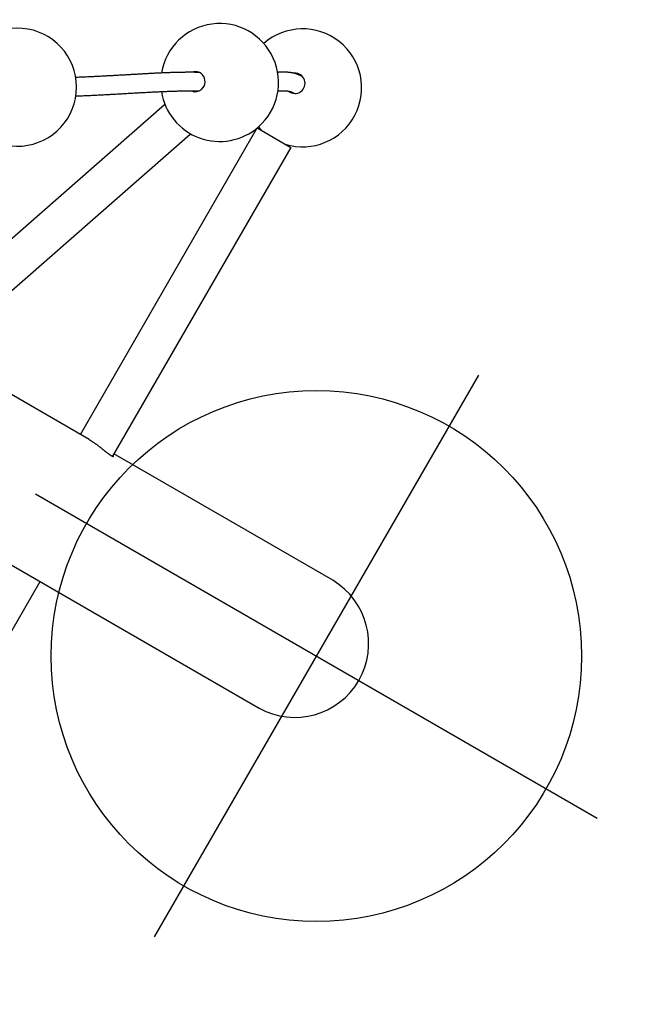
# Model space of a CAD drawing. Extents: x -202 to 433, y -187 to 283.
# Drawn here: x 283 to 304, y 22 to 55 of the extents above; entities that cross this region are included whole.
import ezdxf
from ezdxf.enums import TextEntityAlignment as Align

# ---------------------------------------------------------------- set-up
doc = ezdxf.new("R2010")
doc.units = 0
doc.header["$MEASUREMENT"] = 0
doc.linetypes.add('CENTER', pattern=[0.6, 0.375, -0.075, 0.075, -0.075])
doc.layers.get('0').update_dxf_attribs({"color": 5, "linetype": 'CONTINUOUS'})
doc.layers.add('Ft', color=1, linetype='CONTINUOUS', plot=False)
doc.layers.add('PHASE-1', color=6, linetype='CONTINUOUS')
doc.layers.add('TXT', color=7, linetype='CENTER')
doc.styles.add('SIMPLEX', font='simplex.shx')

# ---------------------------------------------------------------- blocks, each defined once
blk = doc.blocks.new('23661660')
for points in [[(108.6, 14.5, 1.704448), (106.262, 17.093)], [(104.066, 13.943, 0.591016), (107.517, 14.553, 1.422477), (103.754, 14.489)], [(107.802, 16.11, 1.443117), (107.665, 16.738)], [(98.211, 10.371, 12.572621), (97.895, 10.919)], [(72.443, -2.5), (117.387, -2.5, 0.985444), (117.387, 2.5), (108.813, 2.5)]]:
    blk.add_lwpolyline(points, format="xyb")
for points in [[(107.964, 16.772), (107.958, 16.772), (107.951, 16.772), (107.945, 16.772), (107.938, 16.772), (107.932, 16.772), (107.925, 16.772), (107.919, 16.772), (107.912, 16.771), (107.906, 16.771), (107.899, 16.771), (107.893, 16.77), (107.886, 16.77), (107.88, 16.77), (107.873, 16.769), (107.867, 16.769), (107.861, 16.768), (107.854, 16.768), (107.848, 16.767), (107.841, 16.767), (107.835, 16.766), (107.828, 16.765), (107.822, 16.764), (107.816, 16.764), (107.809, 16.763), (107.803, 16.762), (107.796, 16.761), (107.79, 16.76), (107.784, 16.759), (107.777, 16.758), (107.771, 16.757), (107.764, 16.756), (107.758, 16.755), (107.752, 16.754), (107.745, 16.753), (107.739, 16.751), (107.733, 16.75), (107.726, 16.749), (107.72, 16.747), (107.714, 16.746), (107.707, 16.744), (107.701, 16.743), (107.694, 16.741), (107.688, 16.74), (107.682, 16.738), (107.675, 16.736), (107.669, 16.735), (107.662, 16.733), (107.656, 16.731), (107.649, 16.729), (107.643, 16.727), (107.636, 16.725), (107.63, 16.723), (107.623, 16.721), (107.617, 16.719), (107.61, 16.717), (107.604, 16.715), (107.597, 16.712), (107.591, 16.71), (107.584, 16.708), (107.578, 16.706), (107.571, 16.703), (107.565, 16.701), (107.558, 16.698), (107.552, 16.696), (107.546, 16.693), (107.539, 16.691), (107.533, 16.688), (107.527, 16.686), (107.521, 16.683), (107.515, 16.681), (107.508, 16.678), (107.502, 16.675), (107.496, 16.673), (107.49, 16.67), (107.484, 16.667), (107.478, 16.664), (107.472, 16.662), (107.466, 16.659), (107.46, 16.656), (107.454, 16.653), (107.448, 16.65), (107.442, 16.647), (107.436, 16.644), (107.43, 16.641), (107.424, 16.638), (107.418, 16.635), (107.412, 16.632), (107.406, 16.629), (107.4, 16.626), (107.394, 16.623), (107.388, 16.62), (107.382, 16.617), (107.376, 16.614), (107.371, 16.611), (107.365, 16.607), (107.359, 16.604), (107.353, 16.601), (107.347, 16.598), (107.341, 16.594), (107.336, 16.591), (107.33, 16.588), (107.324, 16.584), (107.318, 16.581), (107.312, 16.578), (107.307, 16.574), (107.301, 16.571), (107.295, 16.567), (107.289, 16.564), (107.283, 16.56), (107.278, 16.557), (107.272, 16.553), (107.266, 16.55), (107.26, 16.546), (107.254, 16.543), (107.249, 16.539), (107.243, 16.536), (107.237, 16.532), (107.231, 16.528), (107.225, 16.525), (107.22, 16.521), (107.214, 16.517), (107.208, 16.513), (107.202, 16.51), (107.196, 16.506), (107.19, 16.502), (107.184, 16.498), (107.179, 16.494), (107.173, 16.49), (107.167, 16.486), (107.161, 16.482), (107.155, 16.478)], [(107.477, 15.937), (107.483, 15.941), (107.49, 15.945), (107.496, 15.95), (107.503, 15.954), (107.509, 15.958), (107.515, 15.962), (107.522, 15.966), (107.528, 15.97), (107.534, 15.974), (107.54, 15.978), (107.546, 15.982), (107.552, 15.986), (107.558, 15.99), (107.564, 15.994), (107.57, 15.997), (107.576, 16.001), (107.582, 16.004), (107.588, 16.008), (107.593, 16.012), (107.599, 16.015), (107.605, 16.019), (107.61, 16.022), (107.616, 16.025), (107.622, 16.029), (107.627, 16.032), (107.633, 16.035), (107.638, 16.038), (107.644, 16.041), (107.649, 16.044), (107.654, 16.047), (107.66, 16.05), (107.665, 16.053), (107.67, 16.056), (107.675, 16.059), (107.681, 16.062), (107.686, 16.064), (107.691, 16.067), (107.696, 16.07), (107.701, 16.072), (107.706, 16.075), (107.711, 16.077), (107.716, 16.08), (107.72, 16.082), (107.725, 16.084), (107.73, 16.086), (107.734, 16.089), (107.739, 16.091), (107.744, 16.093), (107.748, 16.095), (107.752, 16.097), (107.757, 16.099), (107.761, 16.1), (107.765, 16.102), (107.77, 16.104), (107.774, 16.106), (107.778, 16.107), (107.782, 16.109), (107.787, 16.111), (107.791, 16.112), (107.795, 16.114), (107.8, 16.115), (107.804, 16.117), (107.808, 16.118), (107.813, 16.12), (107.817, 16.121), (107.821, 16.122), (107.825, 16.124), (107.83, 16.125), (107.834, 16.126), (107.838, 16.127), (107.843, 16.129), (107.847, 16.13), (107.851, 16.131), (107.856, 16.132), (107.86, 16.133), (107.864, 16.134), (107.869, 16.135), (107.873, 16.136), (107.877, 16.136), (107.882, 16.137), (107.886, 16.138), (107.891, 16.139), (107.895, 16.139), (107.899, 16.14), (107.904, 16.141), (107.908, 16.141), (107.913, 16.142), (107.917, 16.142), (107.921, 16.142), (107.926, 16.143), (107.93, 16.143), (107.935, 16.143), (107.939, 16.144), (107.944, 16.144), (107.948, 16.144), (107.953, 16.144), (107.957, 16.144), (107.962, 16.145), (107.966, 16.145), (107.971, 16.145), (107.976, 16.145), (107.98, 16.145), (107.985, 16.145), (107.989, 16.145), (107.994, 16.144), (107.998, 16.144), (108.003, 16.144)], [(107.802, 16.116), (107.804, 16.116), (107.807, 16.115), (107.809, 16.114), (107.811, 16.114), (107.814, 16.113), (107.816, 16.112), (107.819, 16.112), (107.822, 16.111), (107.824, 16.111), (107.827, 16.11), (107.83, 16.11), (107.833, 16.109), (107.836, 16.109), (107.839, 16.109), (107.842, 16.108), (107.845, 16.108), (107.848, 16.108), (107.851, 16.108), (107.854, 16.108), (107.857, 16.108), (107.861, 16.107), (107.864, 16.107), (107.867, 16.107)], [(107.874, 16.109), (107.871, 16.109), (107.868, 16.11), (107.866, 16.11), (107.863, 16.11), (107.86, 16.11), (107.857, 16.111), (107.855, 16.111), (107.852, 16.112), (107.849, 16.112), (107.846, 16.113), (107.844, 16.113), (107.841, 16.114), (107.839, 16.114), (107.836, 16.115), (107.833, 16.115), (107.831, 16.116), (107.829, 16.117), (107.826, 16.117), (107.824, 16.118), (107.822, 16.119), (107.82, 16.119), (107.817, 16.12), (107.815, 16.121)], [(104.855, 15.15), (104.829, 15.135), (104.802, 15.12), (104.775, 15.105), (104.748, 15.09), (104.722, 15.075), (104.695, 15.06), (104.668, 15.045), (104.641, 15.029), (104.614, 15.014), (104.587, 14.998), (104.56, 14.983), (104.533, 14.967), (104.506, 14.951), (104.479, 14.935), (104.452, 14.92), (104.425, 14.903), (104.398, 14.887), (104.371, 14.871), (104.344, 14.855), (104.316, 14.839), (104.289, 14.822), (104.262, 14.806), (104.235, 14.789), (104.207, 14.772), (104.18, 14.756), (104.153, 14.739), (104.125, 14.722), (104.098, 14.705), (104.07, 14.688), (104.043, 14.671), (104.015, 14.654), (103.987, 14.636), (103.96, 14.619), (103.932, 14.602), (103.904, 14.584), (103.876, 14.567), (103.848, 14.549), (103.82, 14.531), (103.792, 14.513), (103.764, 14.496), (103.736, 14.478), (103.708, 14.46), (103.68, 14.442), (103.651, 14.423), (103.623, 14.405), (103.595, 14.387), (103.566, 14.369), (103.538, 14.35), (103.509, 14.332), (103.48, 14.313), (103.452, 14.295), (103.423, 14.276), (103.394, 14.257), (103.365, 14.238), (103.336, 14.219), (103.307, 14.2), (103.278, 14.181), (103.249, 14.162), (103.22, 14.143), (103.19, 14.124), (103.161, 14.105), (103.131, 14.086), (103.102, 14.066), (103.072, 14.047), (103.043, 14.027), (103.013, 14.008), (102.983, 13.988), (102.953, 13.968), (102.923, 13.949), (102.893, 13.929), (102.863, 13.909), (102.833, 13.889), (102.802, 13.869), (102.772, 13.849), (102.741, 13.829), (102.711, 13.809), (102.68, 13.789), (102.649, 13.769), (102.618, 13.749), (102.587, 13.728), (102.556, 13.708), (102.525, 13.687), (102.494, 13.667), (102.463, 13.646), (102.431, 13.626), (102.4, 13.605), (102.368, 13.585), (102.337, 13.564), (102.305, 13.543), (102.273, 13.522), (102.241, 13.501), (102.209, 13.481), (102.177, 13.46), (102.145, 13.439), (102.112, 13.418), (102.08, 13.397), (102.047, 13.375), (102.014, 13.354), (101.982, 13.333), (101.949, 13.312), (101.916, 13.291), (101.883, 13.269), (101.849, 13.248), (101.816, 13.227), (101.783, 13.205), (101.749, 13.184), (101.715, 13.162), (101.682, 13.141), (101.648, 13.119), (101.614, 13.097), (101.58, 13.076), (101.546, 13.054), (101.511, 13.032), (101.477, 13.011), (101.442, 12.989), (101.407, 12.967), (101.373, 12.945), (101.338, 12.923), (101.302, 12.901)], [(101.62, 12.36), (101.659, 12.384), (101.698, 12.409), (101.737, 12.434), (101.776, 12.458), (101.815, 12.483), (101.854, 12.507), (101.893, 12.532), (101.931, 12.556), (101.97, 12.58), (102.008, 12.604), (102.045, 12.629), (102.083, 12.653), (102.121, 12.677), (102.158, 12.701), (102.195, 12.725), (102.232, 12.749), (102.269, 12.772), (102.306, 12.796), (102.343, 12.82), (102.38, 12.844), (102.416, 12.867), (102.452, 12.891), (102.489, 12.914), (102.525, 12.938), (102.561, 12.961), (102.596, 12.985), (102.632, 13.008), (102.667, 13.031), (102.703, 13.054), (102.738, 13.077), (102.773, 13.1), (102.808, 13.123), (102.843, 13.146), (102.878, 13.169), (102.913, 13.192), (102.947, 13.215), (102.982, 13.237), (103.016, 13.26), (103.05, 13.282), (103.084, 13.305), (103.118, 13.327), (103.152, 13.349), (103.186, 13.371), (103.219, 13.393), (103.253, 13.415), (103.286, 13.437), (103.32, 13.459), (103.353, 13.481), (103.386, 13.503), (103.419, 13.524), (103.452, 13.546), (103.484, 13.567), (103.517, 13.588), (103.549, 13.61), (103.582, 13.631), (103.614, 13.652), (103.646, 13.673), (103.679, 13.694), (103.711, 13.715), (103.743, 13.736), (103.774, 13.756), (103.806, 13.777), (103.838, 13.797), (103.87, 13.818), (103.901, 13.838), (103.932, 13.858), (103.964, 13.878), (103.995, 13.898), (104.026, 13.918), (104.057, 13.938), (104.088, 13.958), (104.119, 13.978), (104.15, 13.997), (104.181, 14.017), (104.212, 14.036), (104.242, 14.055), (104.273, 14.074), (104.303, 14.093), (104.334, 14.112), (104.364, 14.131), (104.394, 14.15), (104.424, 14.169), (104.454, 14.187), (104.484, 14.206), (104.514, 14.224), (104.544, 14.242), (104.574, 14.26), (104.604, 14.278), (104.634, 14.296), (104.664, 14.314), (104.693, 14.332), (104.723, 14.349), (104.752, 14.367), (104.782, 14.384), (104.811, 14.401), (104.841, 14.419), (104.87, 14.436), (104.899, 14.452), (104.928, 14.469), (104.958, 14.486), (104.987, 14.503), (105.016, 14.519), (105.045, 14.535), (105.074, 14.552), (105.103, 14.568), (105.132, 14.584), (105.161, 14.6)], [(107.498, 2.5), (107.498, 14.5), (108.813, 14.5), (108.813, 2.407)], [(104.388, 13.608), (100.583, 2.444)], [(101.813, 1.975), (105.632, 13.184)], [(107.84, 2.5), (101.992, 2.5)], [(107.84, 2.5), (107.855, 2.5), (107.871, 2.499), (107.886, 2.499), (107.901, 2.499), (107.917, 2.498), (107.933, 2.498), (107.949, 2.497), (107.965, 2.496), (107.982, 2.496), (107.998, 2.494), (108.015, 2.493), (108.031, 2.492), (108.048, 2.491), (108.065, 2.489), (108.082, 2.488), (108.098, 2.486), (108.115, 2.484), (108.132, 2.483), (108.149, 2.481), (108.166, 2.479), (108.183, 2.477), (108.2, 2.475), (108.216, 2.473), (108.233, 2.471), (108.25, 2.468), (108.267, 2.466), (108.283, 2.464), (108.3, 2.462), (108.316, 2.459), (108.332, 2.457), (108.349, 2.455), (108.365, 2.452), (108.381, 2.45), (108.396, 2.448), (108.412, 2.445), (108.428, 2.443), (108.443, 2.441), (108.458, 2.438), (108.473, 2.436), (108.488, 2.434), (108.503, 2.432), (108.517, 2.43), (108.531, 2.427), (108.545, 2.425), (108.559, 2.423), (108.573, 2.422), (108.586, 2.42), (108.599, 2.418), (108.612, 2.416), (108.624, 2.415), (108.637, 2.413), (108.649, 2.412), (108.66, 2.411), (108.672, 2.409), (108.683, 2.408), (108.693, 2.407), (108.704, 2.407), (108.714, 2.406), (108.724, 2.405), (108.733, 2.405), (108.742, 2.404), (108.751, 2.404), (108.759, 2.404), (108.767, 2.404), (108.775, 2.404), (108.782, 2.404), (108.789, 2.404), (108.795, 2.405), (108.801, 2.405), (108.807, 2.406), (108.812, 2.406), (108.817, 2.407), (108.821, 2.408), (108.825, 2.409), (108.829, 2.411), (108.832, 2.412), (108.835, 2.413), (108.838, 2.415), (108.839, 2.416), (108.841, 2.418), (108.842, 2.42), (108.843, 2.422), (108.843, 2.423), (108.843, 2.425), (108.842, 2.427), (108.842, 2.429), (108.84, 2.432), (108.839, 2.434), (108.837, 2.436), (108.835, 2.438), (108.832, 2.441), (108.828, 2.443), (108.824, 2.445), (108.819, 2.447), (108.813, 2.45)], [(107.498, -2.5), (107.498, -14.5), (108.813, -14.5), (108.813, -2.5)]]:
    blk.add_lwpolyline(points)
at = {"flags": 128}
blk.add_lwpolyline([(104.939, 14.473, 0.296841), (105.211, 14.689), (105.226, 14.756), (105.228, 14.824), (105.216, 14.893), (105.192, 14.958), (105.155, 15.017), (105.107, 15.067), (105.051, 15.107), (104.989, 15.136), (104.923, 15.15), (104.856, 15.151), (104.79, 15.138), (104.729, 15.112), (104.675, 15.074), (104.63, 15.025)], format="xyb", dxfattribs=at)
blk.add_lwpolyline([(107.518, 14.555), (107.585, 14.533), (107.711, 14.5)], dxfattribs=at)
at = {"layer": 'Ft'}
for p, q in [((118.19, 11), (118.19, -11)), ((107.19, 0), (129.19, 0))]:
    blk.add_line(p, q, dxfattribs=at)
blk.add_circle((118.19, 0), 9, dxfattribs=at)
at = {"layer": 'TXT', "style": 'SIMPLEX'}
blk.add_text('DNA CLIMBER TO DECK', height=5, rotation=90, dxfattribs=at).set_placement((137.806, -2.012), align=Align.MIDDLE)

msp = doc.modelspace()

# ---------------------------------------------------------------- block references
at = {"layer": 'PHASE-1', "rotation": 329.9999999999999}
msp.add_blockref('23661660', (191.164, 92.907, 72), dxfattribs=at)

doc.saveas('drawing.dxf')
